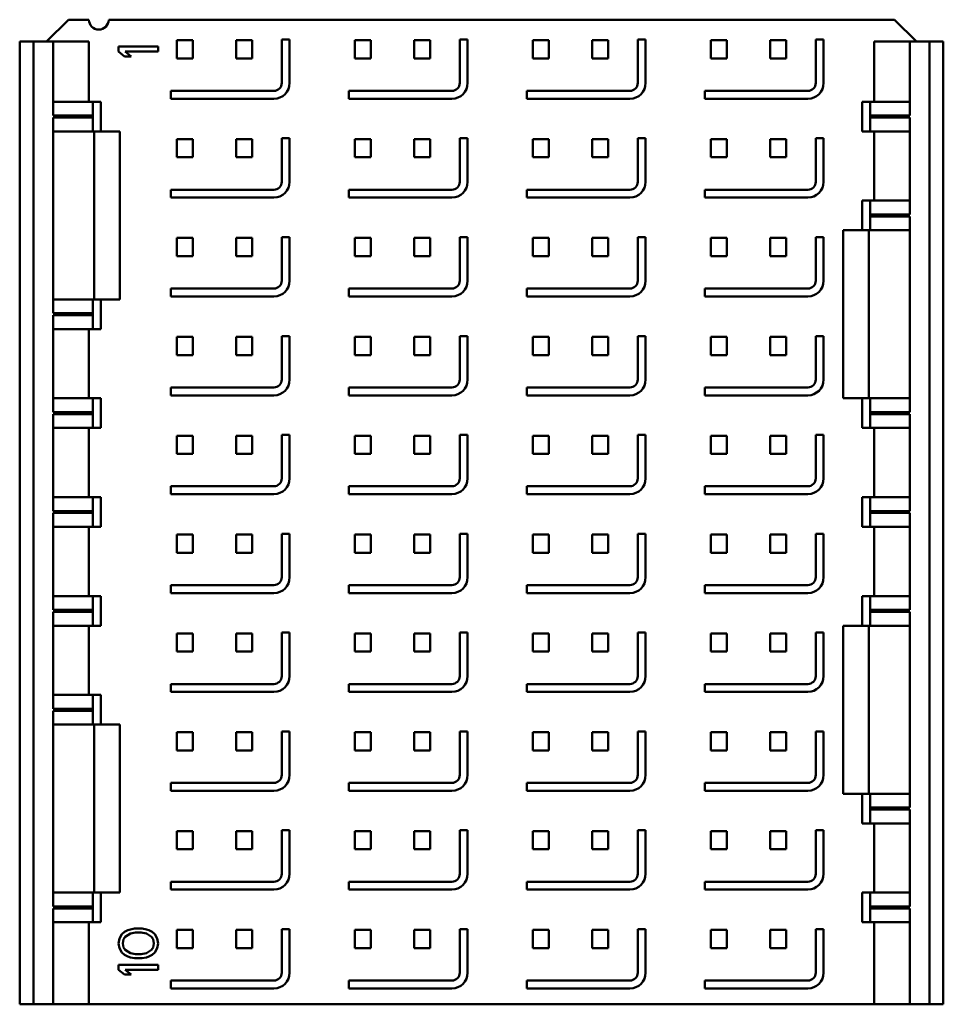
# Model space of a CAD drawing. Units: millimetres. Extents: x 133 to 295, y 28 to 277.
# Drawn here: x 204 to 212, y 103 to 111 of the extents above; entities that cross this region are included whole.
import ezdxf

# ---------------------------------------------------------------- set-up
doc = ezdxf.new("R2010")
doc.units = ezdxf.units.MM

msp = doc.modelspace()

# ---------------------------------------------------------------- linework, layer by layer
at = {"color": 7, "linetype": 'Continuous', "lineweight": 50}
for p, q in [((204.5352, 110.8811), (204.3518, 110.6977)), ((204.5352, 110.8811), (204.7085, 110.8811)), ((204.8752, 110.8811), (211.4985, 110.8811)), ((211.6818, 110.6977), (211.4985, 110.8811)), ((204.1252, 102.5811), (204.1252, 110.6977)), ((204.2418, 110.6977), (204.1252, 110.6977)), ((204.2418, 102.5811), (204.2418, 110.6977)), ((204.4085, 110.6977), (204.2418, 110.6977)), ((204.4085, 110.0727), (204.4085, 110.6977)), ((204.7085, 110.6977), (204.4085, 110.6977)), ((204.7085, 110.6977), (204.7085, 110.1894)), ((204.9585, 110.6544), (205.2918, 110.6544)), ((204.9585, 110.6127), (204.9585, 110.6544)), ((205.2918, 110.6544), (205.2918, 110.6127)), ((205.5835, 110.7077), (205.4502, 110.7077)), ((205.4502, 110.7077), (205.4502, 110.5544)), ((205.5835, 110.7077), (205.5835, 110.5544)), ((206.0835, 110.7077), (205.9502, 110.7077)), ((205.9502, 110.7077), (205.9502, 110.5544)), ((206.0835, 110.7077), (206.0835, 110.5544)), ((206.3335, 110.3477), (206.3335, 110.7144)), ((206.3335, 110.7144), (206.4002, 110.7144)), ((206.4002, 110.7144), (206.4002, 110.3477)), ((207.0835, 110.7077), (206.9502, 110.7077)), ((206.9502, 110.7077), (206.9502, 110.5544)), ((207.0835, 110.7077), (207.0835, 110.5544)), ((207.5835, 110.7077), (207.4502, 110.7077)), ((207.4502, 110.7077), (207.4502, 110.5544)), ((207.5835, 110.7077), (207.5835, 110.5544)), ((207.8335, 110.7144), (207.9002, 110.7144)), ((207.8335, 110.7144), (207.8335, 110.3477)), ((207.9002, 110.7144), (207.9002, 110.3477)), ((208.4502, 110.7077), (208.4502, 110.5544)), ((208.5835, 110.7077), (208.4502, 110.7077)), ((208.5835, 110.7077), (208.5835, 110.5544)), ((208.9502, 110.7077), (208.9502, 110.5544)), ((209.0835, 110.7077), (208.9502, 110.7077)), ((209.0835, 110.7077), (209.0835, 110.5544)), ((209.3335, 110.7144), (209.3335, 110.3477)), ((209.3335, 110.7144), (209.4002, 110.7144)), ((209.4002, 110.7144), (209.4002, 110.3477)), ((209.9502, 110.7077), (209.9502, 110.5544)), ((210.0835, 110.7077), (209.9502, 110.7077)), ((210.0835, 110.7077), (210.0835, 110.5544)), ((210.4502, 110.7077), (210.4502, 110.5544)), ((210.5835, 110.7077), (210.4502, 110.7077)), ((210.5835, 110.7077), (210.5835, 110.5544)), ((210.8335, 110.7144), (210.8335, 110.3477)), ((210.8335, 110.7144), (210.9002, 110.7144)), ((210.9002, 110.7144), (210.9002, 110.3477)), ((211.3252, 110.1894), (211.3252, 110.6977)), ((211.6252, 110.6977), (211.3252, 110.6977)), ((211.7918, 110.6977), (211.6252, 110.6977)), ((211.6252, 110.6977), (211.6252, 110.0727)), ((211.7918, 110.6977), (211.7918, 102.5811)), ((211.9085, 110.6977), (211.7918, 110.6977)), ((211.9085, 110.6977), (211.9085, 102.5811)), ((205.0082, 110.5711), (204.9585, 110.6127)), ((205.0649, 110.5711), (205.0082, 110.5711)), ((205.0153, 110.6127), (205.0649, 110.5711)), ((205.2918, 110.6127), (205.0153, 110.6127)), ((205.4502, 110.5544), (205.5835, 110.5544)), ((205.9502, 110.5544), (206.0835, 110.5544)), ((206.9502, 110.5544), (207.0835, 110.5544)), ((207.4502, 110.5544), (207.5835, 110.5544)), ((208.4502, 110.5544), (208.5835, 110.5544)), ((208.9502, 110.5544), (209.0835, 110.5544)), ((209.9502, 110.5544), (210.0835, 110.5544)), ((210.4502, 110.5544), (210.5835, 110.5544)), ((205.4002, 110.2811), (206.2668, 110.2811)), ((205.4002, 110.2144), (205.4002, 110.2811)), ((206.9002, 110.2811), (206.9002, 110.2144)), ((206.9002, 110.2811), (207.7668, 110.2811)), ((208.4002, 110.2811), (209.2668, 110.2811)), ((208.4002, 110.2811), (208.4002, 110.2144)), ((209.9002, 110.2811), (210.7668, 110.2811)), ((209.9002, 110.2811), (209.9002, 110.2144)), ((204.7418, 110.1894), (204.4085, 110.1894)), ((204.7418, 110.0727), (204.7418, 110.1894)), ((204.7418, 110.1894), (204.8085, 110.1894)), ((204.8085, 110.1894), (204.8085, 109.9394)), ((206.2668, 110.2144), (205.4002, 110.2144)), ((207.7668, 110.2144), (206.9002, 110.2144)), ((209.2668, 110.2144), (208.4002, 110.2144)), ((210.7668, 110.2144), (209.9002, 110.2144)), ((211.2252, 109.9394), (211.2252, 110.1894)), ((211.2918, 110.1894), (211.2252, 110.1894)), ((211.2918, 110.0727), (211.2918, 110.1894)), ((211.6252, 110.1894), (211.2918, 110.1894)), ((204.7418, 110.0727), (204.4085, 110.0727)), ((204.7418, 110.0727), (204.7418, 110.0561)), ((211.2918, 110.0561), (211.2918, 110.0727)), ((211.6252, 110.0727), (211.2918, 110.0727)), ((204.4085, 110.0561), (204.7418, 110.0561)), ((204.4085, 108.4061), (204.4085, 110.0561)), ((204.7418, 109.9394), (204.7418, 110.0561)), ((211.2918, 110.0561), (211.6252, 110.0561)), ((211.2918, 109.9394), (211.2918, 110.0561)), ((211.6252, 110.0561), (211.6252, 109.2394)), ((204.4085, 109.9394), (204.7418, 109.9394)), ((204.7418, 109.9394), (204.8085, 109.9394)), ((204.7535, 108.5227), (204.7535, 109.9394)), ((204.8085, 109.9394), (204.9702, 109.9394)), ((204.9702, 109.9394), (204.9702, 108.5227)), ((211.2252, 109.9394), (211.2918, 109.9394)), ((211.2918, 109.9394), (211.6252, 109.9394)), ((211.3252, 109.3561), (211.3252, 109.9394)), ((205.5835, 109.8744), (205.4502, 109.8744)), ((205.4502, 109.8744), (205.4502, 109.7211)), ((205.5835, 109.8744), (205.5835, 109.7211)), ((206.0835, 109.8744), (205.9502, 109.8744)), ((205.9502, 109.8744), (205.9502, 109.7211)), ((206.0835, 109.8744), (206.0835, 109.7211)), ((206.3335, 109.8811), (206.4002, 109.8811)), ((206.3335, 109.5144), (206.3335, 109.8811)), ((206.4002, 109.8811), (206.4002, 109.5144)), ((207.0835, 109.8744), (206.9502, 109.8744)), ((206.9502, 109.8744), (206.9502, 109.7211)), ((207.0835, 109.8744), (207.0835, 109.7211)), ((207.5835, 109.8744), (207.4502, 109.8744)), ((207.4502, 109.8744), (207.4502, 109.7211)), ((207.5835, 109.8744), (207.5835, 109.7211)), ((207.8335, 109.8811), (207.8335, 109.5144)), ((207.8335, 109.8811), (207.9002, 109.8811)), ((207.9002, 109.8811), (207.9002, 109.5144)), ((208.5835, 109.8744), (208.4502, 109.8744)), ((208.4502, 109.8744), (208.4502, 109.7211)), ((208.5835, 109.8744), (208.5835, 109.7211)), ((209.0835, 109.8744), (208.9502, 109.8744)), ((208.9502, 109.8744), (208.9502, 109.7211)), ((209.0835, 109.8744), (209.0835, 109.7211)), ((209.3335, 109.8811), (209.4002, 109.8811)), ((209.3335, 109.8811), (209.3335, 109.5144)), ((209.4002, 109.8811), (209.4002, 109.5144)), ((210.0835, 109.8744), (209.9502, 109.8744)), ((209.9502, 109.8744), (209.9502, 109.7211)), ((210.0835, 109.8744), (210.0835, 109.7211)), ((210.5835, 109.8744), (210.4502, 109.8744)), ((210.4502, 109.8744), (210.4502, 109.7211)), ((210.5835, 109.8744), (210.5835, 109.7211)), ((210.8335, 109.8811), (210.8335, 109.5144)), ((210.8335, 109.8811), (210.9002, 109.8811)), ((210.9002, 109.8811), (210.9002, 109.5144)), ((205.4502, 109.7211), (205.5835, 109.7211)), ((205.9502, 109.7211), (206.0835, 109.7211)), ((206.9502, 109.7211), (207.0835, 109.7211)), ((207.4502, 109.7211), (207.5835, 109.7211)), ((208.4502, 109.7211), (208.5835, 109.7211)), ((208.9502, 109.7211), (209.0835, 109.7211)), ((209.9502, 109.7211), (210.0835, 109.7211)), ((210.4502, 109.7211), (210.5835, 109.7211)), ((205.4002, 109.3811), (205.4002, 109.4477)), ((205.4002, 109.4477), (206.2668, 109.4477)), ((206.9002, 109.4477), (206.9002, 109.3811)), ((206.9002, 109.4477), (207.7668, 109.4477)), ((208.4002, 109.4477), (209.2668, 109.4477)), ((208.4002, 109.4477), (208.4002, 109.3811)), ((209.9002, 109.4477), (209.9002, 109.3811)), ((209.9002, 109.4477), (210.7668, 109.4477)), ((206.2668, 109.3811), (205.4002, 109.3811)), ((207.7668, 109.3811), (206.9002, 109.3811)), ((209.2668, 109.3811), (208.4002, 109.3811)), ((210.7668, 109.3811), (209.9002, 109.3811)), ((211.2252, 109.1061), (211.2252, 109.3561)), ((211.2918, 109.3561), (211.2252, 109.3561)), ((211.2918, 109.2394), (211.2918, 109.3561)), ((211.6252, 109.3561), (211.2918, 109.3561)), ((211.2918, 109.2227), (211.2918, 109.2394)), ((211.6252, 109.2394), (211.2918, 109.2394)), ((211.2918, 109.2227), (211.6252, 109.2227)), ((211.2918, 109.1061), (211.2918, 109.2227)), ((211.6252, 109.2227), (211.6252, 107.5727)), ((211.0635, 107.6894), (211.0635, 109.1061)), ((211.0635, 109.1061), (211.2252, 109.1061)), ((211.2252, 109.1061), (211.2918, 109.1061)), ((211.2802, 109.1061), (211.2802, 107.6894)), ((211.2918, 109.1061), (211.6252, 109.1061)), ((205.4502, 109.0411), (205.4502, 108.8877)), ((205.5835, 109.0411), (205.4502, 109.0411)), ((205.5835, 109.0411), (205.5835, 108.8877)), ((206.0835, 109.0411), (205.9502, 109.0411)), ((205.9502, 109.0411), (205.9502, 108.8877)), ((206.0835, 109.0411), (206.0835, 108.8877)), ((206.3335, 109.0477), (206.4002, 109.0477)), ((206.3335, 108.6811), (206.3335, 109.0477)), ((206.4002, 109.0477), (206.4002, 108.6811)), ((207.0835, 109.0411), (206.9502, 109.0411)), ((206.9502, 109.0411), (206.9502, 108.8877)), ((207.0835, 109.0411), (207.0835, 108.8877)), ((207.5835, 109.0411), (207.4502, 109.0411)), ((207.4502, 109.0411), (207.4502, 108.8877)), ((207.5835, 109.0411), (207.5835, 108.8877)), ((207.8335, 109.0477), (207.9002, 109.0477)), ((207.8335, 109.0477), (207.8335, 108.6811)), ((207.9002, 109.0477), (207.9002, 108.6811)), ((208.5835, 109.0411), (208.4502, 109.0411)), ((208.4502, 109.0411), (208.4502, 108.8877)), ((208.5835, 109.0411), (208.5835, 108.8877)), ((209.0835, 109.0411), (208.9502, 109.0411)), ((208.9502, 109.0411), (208.9502, 108.8877)), ((209.0835, 109.0411), (209.0835, 108.8877)), ((209.3335, 109.0477), (209.3335, 108.6811)), ((209.3335, 109.0477), (209.4002, 109.0477)), ((209.4002, 109.0477), (209.4002, 108.6811)), ((210.0835, 109.0411), (209.9502, 109.0411)), ((209.9502, 109.0411), (209.9502, 108.8877)), ((210.0835, 109.0411), (210.0835, 108.8877)), ((210.5835, 109.0411), (210.4502, 109.0411)), ((210.4502, 109.0411), (210.4502, 108.8877)), ((210.5835, 109.0411), (210.5835, 108.8877)), ((210.8335, 109.0477), (210.8335, 108.6811)), ((210.8335, 109.0477), (210.9002, 109.0477)), ((210.9002, 109.0477), (210.9002, 108.6811)), ((205.4502, 108.8877), (205.5835, 108.8877)), ((205.9502, 108.8877), (206.0835, 108.8877)), ((206.9502, 108.8877), (207.0835, 108.8877)), ((207.4502, 108.8877), (207.5835, 108.8877)), ((208.4502, 108.8877), (208.5835, 108.8877)), ((208.9502, 108.8877), (209.0835, 108.8877)), ((209.9502, 108.8877), (210.0835, 108.8877)), ((210.4502, 108.8877), (210.5835, 108.8877)), ((205.4002, 108.5477), (205.4002, 108.6144)), ((205.4002, 108.6144), (206.2668, 108.6144)), ((206.9002, 108.6144), (206.9002, 108.5477)), ((206.9002, 108.6144), (207.7668, 108.6144)), ((208.4002, 108.6144), (209.2668, 108.6144)), ((208.4002, 108.6144), (208.4002, 108.5477)), ((209.9002, 108.6144), (209.9002, 108.5477)), ((209.9002, 108.6144), (210.7668, 108.6144)), ((204.7418, 108.5227), (204.4085, 108.5227)), ((204.7418, 108.5227), (204.7418, 108.4061)), ((204.7418, 108.5227), (204.8085, 108.5227)), ((204.8085, 108.5227), (204.8085, 108.2727)), ((204.8085, 108.5227), (204.9702, 108.5227)), ((206.2668, 108.5477), (205.4002, 108.5477)), ((207.7668, 108.5477), (206.9002, 108.5477)), ((209.2668, 108.5477), (208.4002, 108.5477)), ((210.7668, 108.5477), (209.9002, 108.5477)), ((204.7418, 108.4061), (204.4085, 108.4061)), ((204.7418, 108.4061), (204.7418, 108.3894)), ((204.4085, 108.3894), (204.7418, 108.3894)), ((204.4085, 107.5727), (204.4085, 108.3894)), ((204.7418, 108.3894), (204.7418, 108.2727)), ((204.4085, 108.2727), (204.7418, 108.2727)), ((204.7085, 108.2727), (204.7085, 107.6894)), ((204.7418, 108.2727), (204.8085, 108.2727)), ((205.5835, 108.2077), (205.4502, 108.2077)), ((205.4502, 108.2077), (205.4502, 108.0544)), ((205.5835, 108.2077), (205.5835, 108.0544)), ((206.0835, 108.2077), (205.9502, 108.2077)), ((205.9502, 108.2077), (205.9502, 108.0544)), ((206.0835, 108.2077), (206.0835, 108.0544)), ((206.3335, 107.8477), (206.3335, 108.2144)), ((206.3335, 108.2144), (206.4002, 108.2144)), ((206.4002, 108.2144), (206.4002, 107.8477)), ((207.0835, 108.2077), (206.9502, 108.2077)), ((206.9502, 108.2077), (206.9502, 108.0544)), ((207.0835, 108.2077), (207.0835, 108.0544)), ((207.5835, 108.2077), (207.4502, 108.2077)), ((207.4502, 108.2077), (207.4502, 108.0544)), ((207.5835, 108.2077), (207.5835, 108.0544)), ((207.8335, 108.2144), (207.9002, 108.2144)), ((207.8335, 108.2144), (207.8335, 107.8477)), ((207.9002, 108.2144), (207.9002, 107.8477)), ((208.5835, 108.2077), (208.4502, 108.2077)), ((208.4502, 108.2077), (208.4502, 108.0544)), ((208.5835, 108.2077), (208.5835, 108.0544)), ((209.0835, 108.2077), (208.9502, 108.2077)), ((208.9502, 108.2077), (208.9502, 108.0544)), ((209.0835, 108.2077), (209.0835, 108.0544)), ((209.3335, 108.2144), (209.4002, 108.2144)), ((209.3335, 108.2144), (209.3335, 107.8477)), ((209.4002, 108.2144), (209.4002, 107.8477)), ((210.0835, 108.2077), (209.9502, 108.2077)), ((209.9502, 108.2077), (209.9502, 108.0544)), ((210.0835, 108.2077), (210.0835, 108.0544)), ((210.5835, 108.2077), (210.4502, 108.2077)), ((210.4502, 108.2077), (210.4502, 108.0544)), ((210.5835, 108.2077), (210.5835, 108.0544)), ((210.8335, 108.2144), (210.8335, 107.8477)), ((210.8335, 108.2144), (210.9002, 108.2144)), ((210.9002, 108.2144), (210.9002, 107.8477)), ((205.4502, 108.0544), (205.5835, 108.0544)), ((205.9502, 108.0544), (206.0835, 108.0544)), ((206.9502, 108.0544), (207.0835, 108.0544)), ((207.4502, 108.0544), (207.5835, 108.0544)), ((208.4502, 108.0544), (208.5835, 108.0544)), ((208.9502, 108.0544), (209.0835, 108.0544)), ((209.9502, 108.0544), (210.0835, 108.0544)), ((210.4502, 108.0544), (210.5835, 108.0544)), ((205.4002, 107.7811), (206.2668, 107.7811)), ((205.4002, 107.7144), (205.4002, 107.7811)), ((206.9002, 107.7811), (206.9002, 107.7144)), ((206.9002, 107.7811), (207.7668, 107.7811)), ((208.4002, 107.7811), (208.4002, 107.7144)), ((208.4002, 107.7811), (209.2668, 107.7811)), ((209.9002, 107.7811), (209.9002, 107.7144)), ((209.9002, 107.7811), (210.7668, 107.7811)), ((204.7418, 107.6894), (204.4085, 107.6894)), ((204.7418, 107.6894), (204.7418, 107.5727)), ((204.8085, 107.6894), (204.7418, 107.6894)), ((204.8085, 107.6894), (204.8085, 107.4394)), ((206.2668, 107.7144), (205.4002, 107.7144)), ((207.7668, 107.7144), (206.9002, 107.7144)), ((209.2668, 107.7144), (208.4002, 107.7144)), ((210.7668, 107.7144), (209.9002, 107.7144)), ((211.0635, 107.6894), (211.2252, 107.6894)), ((211.2252, 107.4394), (211.2252, 107.6894)), ((211.2252, 107.6894), (211.2918, 107.6894)), ((211.2918, 107.5727), (211.2918, 107.6894)), ((211.2918, 107.6894), (211.6252, 107.6894)), ((204.7418, 107.5727), (204.4085, 107.5727)), ((204.7418, 107.5727), (204.7418, 107.5561)), ((211.2918, 107.5561), (211.2918, 107.5727)), ((211.6252, 107.5727), (211.2918, 107.5727)), ((204.4085, 107.5561), (204.7418, 107.5561)), ((204.4085, 106.7394), (204.4085, 107.5561)), ((204.7418, 107.5561), (204.7418, 107.4394)), ((211.2918, 107.5561), (211.6252, 107.5561)), ((211.2918, 107.4394), (211.2918, 107.5561)), ((211.6252, 107.5561), (211.6252, 106.7394)), ((204.4085, 107.4394), (204.7418, 107.4394)), ((204.7085, 107.4394), (204.7085, 106.8561)), ((204.7418, 107.4394), (204.8085, 107.4394)), ((211.2252, 107.4394), (211.2918, 107.4394)), ((211.2918, 107.4394), (211.6252, 107.4394)), ((211.3252, 106.8561), (211.3252, 107.4394)), ((205.5835, 107.3744), (205.4502, 107.3744)), ((205.4502, 107.3744), (205.4502, 107.2211)), ((205.5835, 107.3744), (205.5835, 107.2211)), ((206.0835, 107.3744), (205.9502, 107.3744)), ((205.9502, 107.3744), (205.9502, 107.2211)), ((206.0835, 107.3744), (206.0835, 107.2211)), ((206.3335, 107.3811), (206.4002, 107.3811)), ((206.3335, 107.0144), (206.3335, 107.3811)), ((206.4002, 107.3811), (206.4002, 107.0144)), ((206.9502, 107.3744), (206.9502, 107.2211)), ((207.0835, 107.3744), (206.9502, 107.3744)), ((207.0835, 107.3744), (207.0835, 107.2211)), ((207.5835, 107.3744), (207.4502, 107.3744)), ((207.4502, 107.3744), (207.4502, 107.2211)), ((207.5835, 107.3744), (207.5835, 107.2211)), ((207.8335, 107.3811), (207.8335, 107.0144)), ((207.8335, 107.3811), (207.9002, 107.3811)), ((207.9002, 107.3811), (207.9002, 107.0144)), ((208.5835, 107.3744), (208.4502, 107.3744)), ((208.4502, 107.3744), (208.4502, 107.2211)), ((208.5835, 107.3744), (208.5835, 107.2211)), ((208.9502, 107.3744), (208.9502, 107.2211)), ((209.0835, 107.3744), (208.9502, 107.3744)), ((209.0835, 107.3744), (209.0835, 107.2211)), ((209.3335, 107.3811), (209.3335, 107.0144)), ((209.3335, 107.3811), (209.4002, 107.3811)), ((209.4002, 107.3811), (209.4002, 107.0144)), ((210.0835, 107.3744), (209.9502, 107.3744)), ((209.9502, 107.3744), (209.9502, 107.2211)), ((210.0835, 107.3744), (210.0835, 107.2211)), ((210.5835, 107.3744), (210.4502, 107.3744)), ((210.4502, 107.3744), (210.4502, 107.2211)), ((210.5835, 107.3744), (210.5835, 107.2211)), ((210.8335, 107.3811), (210.8335, 107.0144)), ((210.8335, 107.3811), (210.9002, 107.3811)), ((210.9002, 107.3811), (210.9002, 107.0144)), ((205.4502, 107.2211), (205.5835, 107.2211)), ((205.9502, 107.2211), (206.0835, 107.2211)), ((206.9502, 107.2211), (207.0835, 107.2211)), ((207.4502, 107.2211), (207.5835, 107.2211)), ((208.4502, 107.2211), (208.5835, 107.2211)), ((208.9502, 107.2211), (209.0835, 107.2211)), ((209.9502, 107.2211), (210.0835, 107.2211)), ((210.4502, 107.2211), (210.5835, 107.2211)), ((205.4002, 106.9477), (206.2668, 106.9477)), ((205.4002, 106.8811), (205.4002, 106.9477)), ((206.9002, 106.9477), (206.9002, 106.8811)), ((206.9002, 106.9477), (207.7668, 106.9477)), ((208.4002, 106.9477), (208.4002, 106.8811)), ((208.4002, 106.9477), (209.2668, 106.9477)), ((209.9002, 106.9477), (209.9002, 106.8811)), ((209.9002, 106.9477), (210.7668, 106.9477)), ((204.7418, 106.8561), (204.4085, 106.8561)), ((204.7418, 106.8561), (204.7418, 106.7394)), ((204.8085, 106.8561), (204.7418, 106.8561)), ((204.8085, 106.8561), (204.8085, 106.6061)), ((206.2668, 106.8811), (205.4002, 106.8811)), ((207.7668, 106.8811), (206.9002, 106.8811)), ((209.2668, 106.8811), (208.4002, 106.8811)), ((210.7668, 106.8811), (209.9002, 106.8811)), ((211.2252, 106.6061), (211.2252, 106.8561)), ((211.2918, 106.8561), (211.2252, 106.8561)), ((211.2918, 106.7394), (211.2918, 106.8561)), ((211.6252, 106.8561), (211.2918, 106.8561)), ((204.7418, 106.7394), (204.4085, 106.7394)), ((204.7418, 106.7394), (204.7418, 106.7227)), ((211.2918, 106.7227), (211.2918, 106.7394)), ((211.6252, 106.7394), (211.2918, 106.7394)), ((204.4085, 106.7227), (204.7418, 106.7227)), ((204.4085, 105.9061), (204.4085, 106.7227)), ((204.7418, 106.7227), (204.7418, 106.6061)), ((211.2918, 106.7227), (211.6252, 106.7227)), ((211.2918, 106.6061), (211.2918, 106.7227)), ((211.6252, 106.7227), (211.6252, 105.9061)), ((204.4085, 106.6061), (204.7418, 106.6061)), ((204.7085, 106.6061), (204.7085, 106.0227)), ((204.7418, 106.6061), (204.8085, 106.6061)), ((211.2252, 106.6061), (211.2918, 106.6061)), ((211.2918, 106.6061), (211.6252, 106.6061)), ((211.3252, 106.0227), (211.3252, 106.6061)), ((205.4502, 106.5411), (205.4502, 106.3877)), ((205.5835, 106.5411), (205.4502, 106.5411)), ((205.5835, 106.5411), (205.5835, 106.3877)), ((205.9502, 106.5411), (205.9502, 106.3877)), ((206.0835, 106.5411), (205.9502, 106.5411)), ((206.0835, 106.5411), (206.0835, 106.3877)), ((206.3335, 106.1811), (206.3335, 106.5477)), ((206.3335, 106.5477), (206.4002, 106.5477)), ((206.4002, 106.5477), (206.4002, 106.1811)), ((206.9502, 106.5411), (206.9502, 106.3877)), ((207.0835, 106.5411), (206.9502, 106.5411)), ((207.0835, 106.5411), (207.0835, 106.3877)), ((207.4502, 106.5411), (207.4502, 106.3877)), ((207.5835, 106.5411), (207.4502, 106.5411)), ((207.5835, 106.5411), (207.5835, 106.3877)), ((207.8335, 106.5477), (207.8335, 106.1811)), ((207.8335, 106.5477), (207.9002, 106.5477)), ((207.9002, 106.5477), (207.9002, 106.1811)), ((208.4502, 106.5411), (208.4502, 106.3877)), ((208.5835, 106.5411), (208.4502, 106.5411)), ((208.5835, 106.5411), (208.5835, 106.3877)), ((208.9502, 106.5411), (208.9502, 106.3877)), ((209.0835, 106.5411), (208.9502, 106.5411)), ((209.0835, 106.5411), (209.0835, 106.3877)), ((209.3335, 106.5477), (209.3335, 106.1811)), ((209.3335, 106.5477), (209.4002, 106.5477)), ((209.4002, 106.5477), (209.4002, 106.1811)), ((209.9502, 106.5411), (209.9502, 106.3877)), ((210.0835, 106.5411), (209.9502, 106.5411)), ((210.0835, 106.5411), (210.0835, 106.3877)), ((210.4502, 106.5411), (210.4502, 106.3877)), ((210.5835, 106.5411), (210.4502, 106.5411)), ((210.5835, 106.5411), (210.5835, 106.3877)), ((210.8335, 106.5477), (210.8335, 106.1811)), ((210.8335, 106.5477), (210.9002, 106.5477)), ((210.9002, 106.5477), (210.9002, 106.1811)), ((205.4502, 106.3877), (205.5835, 106.3877)), ((205.9502, 106.3877), (206.0835, 106.3877)), ((206.9502, 106.3877), (207.0835, 106.3877)), ((207.4502, 106.3877), (207.5835, 106.3877)), ((208.4502, 106.3877), (208.5835, 106.3877)), ((208.9502, 106.3877), (209.0835, 106.3877)), ((209.9502, 106.3877), (210.0835, 106.3877)), ((210.4502, 106.3877), (210.5835, 106.3877)), ((205.4002, 106.1144), (206.2668, 106.1144)), ((205.4002, 106.0477), (205.4002, 106.1144)), ((206.9002, 106.1144), (206.9002, 106.0477)), ((206.9002, 106.1144), (207.7668, 106.1144)), ((208.4002, 106.1144), (208.4002, 106.0477)), ((208.4002, 106.1144), (209.2668, 106.1144)), ((209.9002, 106.1144), (209.9002, 106.0477)), ((209.9002, 106.1144), (210.7668, 106.1144)), ((204.7418, 106.0227), (204.4085, 106.0227)), ((204.7418, 106.0227), (204.7418, 105.9061)), ((204.8085, 106.0227), (204.7418, 106.0227)), ((204.8085, 106.0227), (204.8085, 105.7727)), ((206.2668, 106.0477), (205.4002, 106.0477)), ((207.7668, 106.0477), (206.9002, 106.0477)), ((209.2668, 106.0477), (208.4002, 106.0477)), ((210.7668, 106.0477), (209.9002, 106.0477)), ((211.2252, 105.7727), (211.2252, 106.0227)), ((211.2918, 106.0227), (211.2252, 106.0227)), ((211.2918, 105.9061), (211.2918, 106.0227)), ((211.6252, 106.0227), (211.2918, 106.0227)), ((204.7418, 105.9061), (204.4085, 105.9061)), ((204.4085, 105.8894), (204.7418, 105.8894)), ((204.4085, 105.0727), (204.4085, 105.8894)), ((204.7418, 105.9061), (204.7418, 105.8894)), ((204.7418, 105.8894), (204.7418, 105.7727)), ((211.2918, 105.8894), (211.2918, 105.9061)), ((211.6252, 105.9061), (211.2918, 105.9061)), ((211.2918, 105.8894), (211.6252, 105.8894)), ((211.2918, 105.7727), (211.2918, 105.8894)), ((211.6252, 105.8894), (211.6252, 104.2394)), ((204.4085, 105.7727), (204.7418, 105.7727)), ((204.7085, 105.7727), (204.7085, 105.1894)), ((204.7418, 105.7727), (204.8085, 105.7727)), ((211.0635, 104.3561), (211.0635, 105.7727)), ((211.0635, 105.7727), (211.2252, 105.7727)), ((211.2252, 105.7727), (211.2918, 105.7727)), ((211.2802, 105.7727), (211.2802, 104.3561)), ((211.2918, 105.7727), (211.6252, 105.7727)), ((205.4502, 105.7077), (205.4502, 105.5544)), ((205.5835, 105.7077), (205.4502, 105.7077)), ((205.5835, 105.7077), (205.5835, 105.5544)), ((205.9502, 105.7077), (205.9502, 105.5544)), ((206.0835, 105.7077), (205.9502, 105.7077)), ((206.0835, 105.7077), (206.0835, 105.5544)), ((206.3335, 105.3477), (206.3335, 105.7144)), ((206.3335, 105.7144), (206.4002, 105.7144)), ((206.4002, 105.7144), (206.4002, 105.3477)), ((206.9502, 105.7077), (206.9502, 105.5544)), ((207.0835, 105.7077), (206.9502, 105.7077)), ((207.0835, 105.7077), (207.0835, 105.5544)), ((207.4502, 105.7077), (207.4502, 105.5544)), ((207.5835, 105.7077), (207.4502, 105.7077)), ((207.5835, 105.7077), (207.5835, 105.5544)), ((207.8335, 105.7144), (207.8335, 105.3477)), ((207.8335, 105.7144), (207.9002, 105.7144)), ((207.9002, 105.7144), (207.9002, 105.3477)), ((208.4502, 105.7077), (208.4502, 105.5544)), ((208.5835, 105.7077), (208.4502, 105.7077)), ((208.5835, 105.7077), (208.5835, 105.5544)), ((209.0835, 105.7077), (208.9502, 105.7077)), ((208.9502, 105.7077), (208.9502, 105.5544)), ((209.0835, 105.7077), (209.0835, 105.5544)), ((209.3335, 105.7144), (209.3335, 105.3477)), ((209.3335, 105.7144), (209.4002, 105.7144)), ((209.4002, 105.7144), (209.4002, 105.3477)), ((209.9502, 105.7077), (209.9502, 105.5544)), ((210.0835, 105.7077), (209.9502, 105.7077)), ((210.0835, 105.7077), (210.0835, 105.5544)), ((210.4502, 105.7077), (210.4502, 105.5544)), ((210.5835, 105.7077), (210.4502, 105.7077)), ((210.5835, 105.7077), (210.5835, 105.5544)), ((210.8335, 105.7144), (210.8335, 105.3477)), ((210.8335, 105.7144), (210.9002, 105.7144)), ((210.9002, 105.7144), (210.9002, 105.3477)), ((205.4502, 105.5544), (205.5835, 105.5544)), ((205.9502, 105.5544), (206.0835, 105.5544)), ((206.9502, 105.5544), (207.0835, 105.5544)), ((207.4502, 105.5544), (207.5835, 105.5544)), ((208.4502, 105.5544), (208.5835, 105.5544)), ((208.9502, 105.5544), (209.0835, 105.5544)), ((209.9502, 105.5544), (210.0835, 105.5544)), ((210.4502, 105.5544), (210.5835, 105.5544)), ((205.4002, 105.2811), (206.2668, 105.2811)), ((205.4002, 105.2144), (205.4002, 105.2811)), ((206.9002, 105.2811), (206.9002, 105.2144)), ((206.9002, 105.2811), (207.7668, 105.2811)), ((208.4002, 105.2811), (209.2668, 105.2811)), ((208.4002, 105.2811), (208.4002, 105.2144)), ((209.9002, 105.2811), (210.7668, 105.2811)), ((209.9002, 105.2811), (209.9002, 105.2144)), ((204.7418, 105.1894), (204.4085, 105.1894)), ((204.7418, 105.1894), (204.7418, 105.0727)), ((204.8085, 105.1894), (204.7418, 105.1894)), ((204.8085, 105.1894), (204.8085, 104.9394)), ((206.2668, 105.2144), (205.4002, 105.2144)), ((207.7668, 105.2144), (206.9002, 105.2144)), ((209.2668, 105.2144), (208.4002, 105.2144)), ((210.7668, 105.2144), (209.9002, 105.2144)), ((204.7418, 105.0727), (204.4085, 105.0727)), ((204.4085, 105.0561), (204.7418, 105.0561)), ((204.4085, 103.4061), (204.4085, 105.0561)), ((204.7418, 105.0727), (204.7418, 105.0561)), ((204.7418, 105.0561), (204.7418, 104.9394)), ((204.4085, 104.9394), (204.7418, 104.9394)), ((204.7418, 104.9394), (204.8085, 104.9394)), ((204.7535, 103.5227), (204.7535, 104.9394)), ((204.8085, 104.9394), (204.9702, 104.9394)), ((204.9702, 104.9394), (204.9702, 103.5227)), ((205.4502, 104.8744), (205.4502, 104.7211)), ((205.5835, 104.8744), (205.4502, 104.8744)), ((205.5835, 104.8744), (205.5835, 104.7211)), ((205.9502, 104.8744), (205.9502, 104.7211)), ((206.0835, 104.8744), (205.9502, 104.8744)), ((206.0835, 104.8744), (206.0835, 104.7211)), ((206.3335, 104.8811), (206.4002, 104.8811)), ((206.3335, 104.5144), (206.3335, 104.8811)), ((206.4002, 104.8811), (206.4002, 104.5144)), ((207.0835, 104.8744), (206.9502, 104.8744)), ((206.9502, 104.8744), (206.9502, 104.7211)), ((207.0835, 104.8744), (207.0835, 104.7211)), ((207.5835, 104.8744), (207.4502, 104.8744)), ((207.4502, 104.8744), (207.4502, 104.7211)), ((207.5835, 104.8744), (207.5835, 104.7211)), ((207.8335, 104.8811), (207.8335, 104.5144)), ((207.8335, 104.8811), (207.9002, 104.8811)), ((207.9002, 104.8811), (207.9002, 104.5144)), ((208.4502, 104.8744), (208.4502, 104.7211)), ((208.5835, 104.8744), (208.4502, 104.8744)), ((208.5835, 104.8744), (208.5835, 104.7211)), ((208.9502, 104.8744), (208.9502, 104.7211)), ((209.0835, 104.8744), (208.9502, 104.8744)), ((209.0835, 104.8744), (209.0835, 104.7211)), ((209.3335, 104.8811), (209.3335, 104.5144)), ((209.3335, 104.8811), (209.4002, 104.8811)), ((209.4002, 104.8811), (209.4002, 104.5144)), ((209.9502, 104.8744), (209.9502, 104.7211)), ((210.0835, 104.8744), (209.9502, 104.8744)), ((210.0835, 104.8744), (210.0835, 104.7211)), ((210.4502, 104.8744), (210.4502, 104.7211)), ((210.5835, 104.8744), (210.4502, 104.8744)), ((210.5835, 104.8744), (210.5835, 104.7211)), ((210.8335, 104.8811), (210.8335, 104.5144)), ((210.8335, 104.8811), (210.9002, 104.8811)), ((210.9002, 104.8811), (210.9002, 104.5144)), ((205.4502, 104.7211), (205.5835, 104.7211)), ((205.9502, 104.7211), (206.0835, 104.7211)), ((206.9502, 104.7211), (207.0835, 104.7211)), ((207.4502, 104.7211), (207.5835, 104.7211)), ((208.4502, 104.7211), (208.5835, 104.7211)), ((208.9502, 104.7211), (209.0835, 104.7211)), ((209.9502, 104.7211), (210.0835, 104.7211)), ((210.4502, 104.7211), (210.5835, 104.7211)), ((205.4002, 104.4477), (206.2668, 104.4477)), ((205.4002, 104.3811), (205.4002, 104.4477)), ((206.9002, 104.4477), (206.9002, 104.3811)), ((206.9002, 104.4477), (207.7668, 104.4477)), ((208.4002, 104.4477), (208.4002, 104.3811)), ((208.4002, 104.4477), (209.2668, 104.4477)), ((209.9002, 104.4477), (209.9002, 104.3811)), ((209.9002, 104.4477), (210.7668, 104.4477)), ((206.2668, 104.3811), (205.4002, 104.3811)), ((207.7668, 104.3811), (206.9002, 104.3811)), ((209.2668, 104.3811), (208.4002, 104.3811)), ((210.7668, 104.3811), (209.9002, 104.3811)), ((211.0635, 104.3561), (211.2252, 104.3561)), ((211.2252, 104.1061), (211.2252, 104.3561)), ((211.2252, 104.3561), (211.2918, 104.3561)), ((211.2918, 104.2394), (211.2918, 104.3561)), ((211.2918, 104.3561), (211.6252, 104.3561)), ((211.2918, 104.2227), (211.2918, 104.2394)), ((211.6252, 104.2394), (211.2918, 104.2394)), ((211.2918, 104.2227), (211.6252, 104.2227)), ((211.2918, 104.1061), (211.2918, 104.2227)), ((211.6252, 104.2227), (211.6252, 103.4061)), ((211.2252, 104.1061), (211.2918, 104.1061)), ((211.2918, 104.1061), (211.6252, 104.1061)), ((211.3252, 103.5227), (211.3252, 104.1061)), ((205.4502, 104.0411), (205.4502, 103.8877)), ((205.5835, 104.0411), (205.4502, 104.0411)), ((205.5835, 104.0411), (205.5835, 103.8877)), ((206.0835, 104.0411), (205.9502, 104.0411)), ((205.9502, 104.0411), (205.9502, 103.8877)), ((206.0835, 104.0411), (206.0835, 103.8877)), ((206.3335, 103.6811), (206.3335, 104.0477)), ((206.3335, 104.0477), (206.4002, 104.0477)), ((206.4002, 104.0477), (206.4002, 103.6811)), ((206.9502, 104.0411), (206.9502, 103.8877)), ((207.0835, 104.0411), (206.9502, 104.0411)), ((207.0835, 104.0411), (207.0835, 103.8877)), ((207.5835, 104.0411), (207.4502, 104.0411)), ((207.4502, 104.0411), (207.4502, 103.8877)), ((207.5835, 104.0411), (207.5835, 103.8877)), ((207.8335, 104.0477), (207.8335, 103.6811)), ((207.8335, 104.0477), (207.9002, 104.0477)), ((207.9002, 104.0477), (207.9002, 103.6811)), ((208.5835, 104.0411), (208.4502, 104.0411)), ((208.4502, 104.0411), (208.4502, 103.8877)), ((208.5835, 104.0411), (208.5835, 103.8877)), ((208.9502, 104.0411), (208.9502, 103.8877)), ((209.0835, 104.0411), (208.9502, 104.0411)), ((209.0835, 104.0411), (209.0835, 103.8877)), ((209.3335, 104.0477), (209.3335, 103.6811)), ((209.3335, 104.0477), (209.4002, 104.0477)), ((209.4002, 104.0477), (209.4002, 103.6811)), ((209.9502, 104.0411), (209.9502, 103.8877)), ((210.0835, 104.0411), (209.9502, 104.0411)), ((210.0835, 104.0411), (210.0835, 103.8877)), ((210.4502, 104.0411), (210.4502, 103.8877)), ((210.5835, 104.0411), (210.4502, 104.0411)), ((210.5835, 104.0411), (210.5835, 103.8877)), ((210.8335, 104.0477), (210.8335, 103.6811)), ((210.8335, 104.0477), (210.9002, 104.0477)), ((210.9002, 104.0477), (210.9002, 103.6811)), ((205.4502, 103.8877), (205.5835, 103.8877)), ((205.9502, 103.8877), (206.0835, 103.8877)), ((206.9502, 103.8877), (207.0835, 103.8877)), ((207.4502, 103.8877), (207.5835, 103.8877)), ((208.4502, 103.8877), (208.5835, 103.8877)), ((208.9502, 103.8877), (209.0835, 103.8877)), ((209.9502, 103.8877), (210.0835, 103.8877)), ((210.4502, 103.8877), (210.5835, 103.8877)), ((205.4002, 103.6144), (206.2668, 103.6144)), ((205.4002, 103.5477), (205.4002, 103.6144)), ((206.9002, 103.6144), (207.7668, 103.6144)), ((206.9002, 103.6144), (206.9002, 103.5477)), ((208.4002, 103.6144), (208.4002, 103.5477)), ((208.4002, 103.6144), (209.2668, 103.6144)), ((209.9002, 103.6144), (209.9002, 103.5477)), ((209.9002, 103.6144), (210.7668, 103.6144)), ((204.4085, 103.5227), (204.7418, 103.5227)), ((204.7418, 103.4061), (204.7418, 103.5227)), ((204.7418, 103.5227), (204.8085, 103.5227)), ((204.8085, 103.5227), (204.8085, 103.2727)), ((204.8085, 103.5227), (204.9702, 103.5227)), ((206.2668, 103.5477), (205.4002, 103.5477)), ((207.7668, 103.5477), (206.9002, 103.5477)), ((209.2668, 103.5477), (208.4002, 103.5477)), ((210.7668, 103.5477), (209.9002, 103.5477)), ((211.2252, 103.2727), (211.2252, 103.5227)), ((211.2918, 103.5227), (211.2252, 103.5227)), ((211.2918, 103.5227), (211.2918, 103.4061)), ((211.6252, 103.5227), (211.2918, 103.5227)), ((204.7418, 103.4061), (204.4085, 103.4061)), ((204.4085, 103.3894), (204.7418, 103.3894)), ((204.4085, 102.5811), (204.4085, 103.3894)), ((204.7418, 103.4061), (204.7418, 103.3894)), ((204.7418, 103.2727), (204.7418, 103.3894)), ((211.2918, 103.3894), (211.2918, 103.4061)), ((211.6252, 103.4061), (211.2918, 103.4061)), ((211.2918, 103.3894), (211.6252, 103.3894)), ((211.2918, 103.3894), (211.2918, 103.2727)), ((211.6252, 103.3894), (211.6252, 102.5811)), ((204.4085, 103.2727), (204.7418, 103.2727)), ((204.7085, 103.2727), (204.7085, 102.5811)), ((204.7418, 103.2727), (204.8085, 103.2727)), ((211.2252, 103.2727), (211.2918, 103.2727)), ((211.2918, 103.2727), (211.6252, 103.2727)), ((211.3252, 102.5811), (211.3252, 103.2727)), ((204.9656, 103.1366), (204.9869, 103.1713)), ((204.9869, 103.1713), (205.0082, 103.1922)), ((205.0082, 103.1922), (205.0365, 103.2061)), ((205.0578, 103.1783), (205.0153, 103.1505)), ((205.0365, 103.2061), (205.0578, 103.213)), ((205.0578, 103.213), (205.0933, 103.2199)), ((205.1004, 103.1852), (205.0578, 103.1783)), ((205.0933, 103.2199), (205.1571, 103.2199)), ((205.15, 103.1852), (205.1004, 103.1852)), ((205.1926, 103.1783), (205.15, 103.1852)), ((205.1571, 103.2199), (205.1926, 103.213)), ((205.1926, 103.213), (205.2138, 103.2061)), ((205.2351, 103.1505), (205.1926, 103.1783)), ((205.2138, 103.2061), (205.2422, 103.1922)), ((205.2422, 103.1922), (205.2635, 103.1713)), ((205.2635, 103.1713), (205.2848, 103.1366)), ((205.5835, 103.2077), (205.4502, 103.2077)), ((205.4502, 103.2077), (205.4502, 103.0544)), ((205.5835, 103.2077), (205.5835, 103.0544)), ((205.9502, 103.2077), (205.9502, 103.0544)), ((206.0835, 103.2077), (205.9502, 103.2077)), ((206.0835, 103.2077), (206.0835, 103.0544)), ((206.3335, 103.2144), (206.4002, 103.2144)), ((206.3335, 102.8477), (206.3335, 103.2144)), ((206.4002, 103.2144), (206.4002, 102.8477)), ((207.0835, 103.2077), (206.9502, 103.2077)), ((206.9502, 103.2077), (206.9502, 103.0544)), ((207.0835, 103.2077), (207.0835, 103.0544)), ((207.5835, 103.2077), (207.4502, 103.2077)), ((207.4502, 103.2077), (207.4502, 103.0544)), ((207.5835, 103.2077), (207.5835, 103.0544)), ((207.8335, 103.2144), (207.9002, 103.2144)), ((207.8335, 103.2144), (207.8335, 102.8477)), ((207.9002, 103.2144), (207.9002, 102.8477)), ((208.5835, 103.2077), (208.4502, 103.2077)), ((208.4502, 103.2077), (208.4502, 103.0544)), ((208.5835, 103.2077), (208.5835, 103.0544)), ((209.0835, 103.2077), (208.9502, 103.2077)), ((208.9502, 103.2077), (208.9502, 103.0544)), ((209.0835, 103.2077), (209.0835, 103.0544)), ((209.3335, 103.2144), (209.4002, 103.2144)), ((209.3335, 103.2144), (209.3335, 102.8477)), ((209.4002, 103.2144), (209.4002, 102.8477)), ((210.0835, 103.2077), (209.9502, 103.2077)), ((209.9502, 103.2077), (209.9502, 103.0544)), ((210.0835, 103.2077), (210.0835, 103.0544)), ((210.5835, 103.2077), (210.4502, 103.2077)), ((210.4502, 103.2077), (210.4502, 103.0544)), ((210.5835, 103.2077), (210.5835, 103.0544)), ((210.8335, 103.2144), (210.8335, 102.8477)), ((210.8335, 103.2144), (210.9002, 103.2144)), ((210.9002, 103.2144), (210.9002, 102.8477)), ((204.9585, 103.0949), (204.9656, 103.1366)), ((204.9656, 103.0533), (204.9585, 103.0949)), ((205.0011, 103.1297), (204.994, 103.0949)), ((204.994, 103.0949), (205.0011, 103.0602)), ((205.0153, 103.1505), (205.0011, 103.1297)), ((205.2493, 103.1297), (205.2351, 103.1505)), ((205.2564, 103.0949), (205.2493, 103.1297)), ((205.2493, 103.0602), (205.2564, 103.0949)), ((205.2848, 103.1366), (205.2918, 103.0949)), ((205.2918, 103.0949), (205.2848, 103.0533)), ((204.9869, 103.0186), (204.9656, 103.0533)), ((205.0082, 102.9977), (204.9869, 103.0186)), ((205.0011, 103.0602), (205.0153, 103.0394)), ((205.0153, 103.0394), (205.0578, 103.0116)), ((205.0578, 103.0116), (205.1004, 103.0047)), ((205.1004, 103.0047), (205.15, 103.0047)), ((205.15, 103.0047), (205.1926, 103.0116)), ((205.1926, 103.0116), (205.2351, 103.0394)), ((205.2351, 103.0394), (205.2493, 103.0602)), ((205.2635, 103.0186), (205.2422, 102.9977)), ((205.2848, 103.0533), (205.2635, 103.0186)), ((205.4502, 103.0544), (205.5835, 103.0544)), ((205.9502, 103.0544), (206.0835, 103.0544)), ((206.9502, 103.0544), (207.0835, 103.0544)), ((207.4502, 103.0544), (207.5835, 103.0544)), ((208.4502, 103.0544), (208.5835, 103.0544)), ((208.9502, 103.0544), (209.0835, 103.0544)), ((209.9502, 103.0544), (210.0835, 103.0544)), ((210.4502, 103.0544), (210.5835, 103.0544)), ((205.0365, 102.9838), (205.0082, 102.9977)), ((205.0578, 102.9769), (205.0365, 102.9838)), ((205.0933, 102.9699), (205.0578, 102.9769)), ((205.1571, 102.9699), (205.0933, 102.9699)), ((205.1926, 102.9769), (205.1571, 102.9699)), ((205.2138, 102.9838), (205.1926, 102.9769)), ((205.2422, 102.9977), (205.2138, 102.9838)), ((204.9585, 102.9144), (205.2918, 102.9144)), ((204.9585, 102.8727), (204.9585, 102.9144)), ((205.0082, 102.8311), (204.9585, 102.8727)), ((205.0153, 102.8727), (205.0649, 102.8311)), ((205.2918, 102.8727), (205.0153, 102.8727)), ((205.2918, 102.9144), (205.2918, 102.8727)), ((205.0649, 102.8311), (205.0082, 102.8311)), ((205.4002, 102.7144), (205.4002, 102.7811)), ((205.4002, 102.7811), (206.2668, 102.7811)), ((206.9002, 102.7811), (206.9002, 102.7144)), ((206.9002, 102.7811), (207.7668, 102.7811)), ((208.4002, 102.7811), (208.4002, 102.7144)), ((208.4002, 102.7811), (209.2668, 102.7811)), ((209.9002, 102.7811), (209.9002, 102.7144)), ((209.9002, 102.7811), (210.7668, 102.7811)), ((206.2668, 102.7144), (205.4002, 102.7144)), ((207.7668, 102.7144), (206.9002, 102.7144)), ((209.2668, 102.7144), (208.4002, 102.7144)), ((210.7668, 102.7144), (209.9002, 102.7144)), ((204.1252, 102.5811), (204.2418, 102.5811)), ((204.2418, 102.5811), (204.4085, 102.5811)), ((204.7085, 102.5811), (204.4085, 102.5811)), ((204.7085, 102.5811), (211.3252, 102.5811)), ((211.6252, 102.5811), (211.3252, 102.5811)), ((211.6252, 102.5811), (211.7918, 102.5811)), ((211.7918, 102.5811), (211.9085, 102.5811))]:
    msp.add_line(p, q, dxfattribs=at)
for centre, radius, start in [((204.7918, 110.8811), 0.0833, 180), ((206.2668, 110.3477), 0.1333, 270), ((206.2668, 110.3477), 0.0667, 270), ((207.7668, 110.3477), 0.1333, 270), ((207.7668, 110.3477), 0.0667, 270), ((209.2668, 110.3477), 0.1333, 270), ((209.2668, 110.3477), 0.0667, 270), ((210.7668, 110.3477), 0.1333, 270), ((210.7668, 110.3477), 0.0667, 270), ((206.2668, 109.5144), 0.1333, 270), ((206.2668, 109.5144), 0.0667, 270), ((207.7668, 109.5144), 0.1333, 270), ((207.7668, 109.5144), 0.0667, 270), ((209.2668, 109.5144), 0.1333, 270), ((209.2668, 109.5144), 0.0667, 270), ((210.7668, 109.5144), 0.1333, 270), ((210.7668, 109.5144), 0.0667, 270), ((206.2668, 108.6811), 0.0667, 270), ((206.2668, 108.6811), 0.1333, 270), ((207.7668, 108.6811), 0.1333, 270), ((207.7668, 108.6811), 0.0667, 270), ((209.2668, 108.6811), 0.1333, 270), ((209.2668, 108.6811), 0.0667, 270), ((210.7668, 108.6811), 0.1333, 270), ((210.7668, 108.6811), 0.0667, 270), ((206.2668, 107.8477), 0.0667, 270), ((206.2668, 107.8477), 0.1333, 270), ((207.7668, 107.8477), 0.1333, 270), ((207.7668, 107.8477), 0.0667, 270), ((209.2668, 107.8477), 0.0667, 270), ((209.2668, 107.8477), 0.1333, 270), ((210.7668, 107.8477), 0.1333, 270), ((210.7668, 107.8477), 0.0667, 270), ((206.2668, 107.0144), 0.0667, 270), ((206.2668, 107.0144), 0.1333, 270), ((207.7668, 107.0144), 0.1333, 270), ((207.7668, 107.0144), 0.0667, 270), ((209.2668, 107.0144), 0.1333, 270), ((209.2668, 107.0144), 0.0667, 270), ((210.7668, 107.0144), 0.1333, 270), ((210.7668, 107.0144), 0.0667, 270), ((206.2668, 106.1811), 0.1333, 270), ((206.2668, 106.1811), 0.0667, 270), ((207.7668, 106.1811), 0.1333, 270), ((207.7668, 106.1811), 0.0667, 270), ((209.2668, 106.1811), 0.1333, 270), ((209.2668, 106.1811), 0.0667, 270), ((210.7668, 106.1811), 0.1333, 270), ((210.7668, 106.1811), 0.0667, 270), ((206.2668, 105.3477), 0.0667, 270), ((206.2668, 105.3477), 0.1333, 270), ((207.7668, 105.3477), 0.1333, 270), ((207.7668, 105.3477), 0.0667, 270), ((209.2668, 105.3477), 0.0667, 270), ((209.2668, 105.3477), 0.1333, 270), ((210.7668, 105.3477), 0.1333, 270), ((210.7668, 105.3477), 0.0667, 270), ((206.2668, 104.5144), 0.1333, 270), ((206.2668, 104.5144), 0.0667, 270), ((207.7668, 104.5144), 0.1333, 270), ((207.7668, 104.5144), 0.0667, 270), ((209.2668, 104.5144), 0.0667, 270), ((209.2668, 104.5144), 0.1333, 270), ((210.7668, 104.5144), 0.1333, 270), ((210.7668, 104.5144), 0.0667, 270), ((206.2668, 103.6811), 0.0667, 270), ((206.2668, 103.6811), 0.1333, 270), ((207.7668, 103.6811), 0.0667, 270), ((207.7668, 103.6811), 0.1333, 270), ((209.2668, 103.6811), 0.1333, 270), ((209.2668, 103.6811), 0.0667, 270), ((210.7668, 103.6811), 0.1333, 270), ((210.7668, 103.6811), 0.0667, 270), ((206.2668, 102.8477), 0.1333, 270), ((206.2668, 102.8477), 0.0667, 270), ((207.7668, 102.8477), 0.0667, 270), ((207.7668, 102.8477), 0.1333, 270), ((209.2668, 102.8477), 0.0667, 270), ((209.2668, 102.8477), 0.1333, 270), ((210.7668, 102.8477), 0.1333, 270), ((210.7668, 102.8477), 0.0667, 270)]:
    msp.add_arc(centre, radius, start, 0, dxfattribs=at)

doc.saveas('drawing.dxf')
